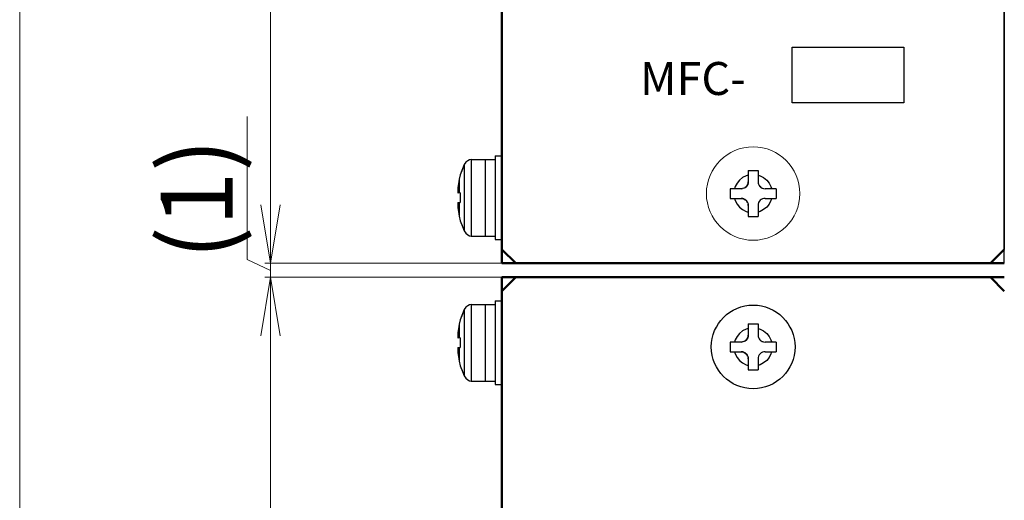
# Model space of a CAD drawing. Extents: x -925 to -111, y -1066 to 175.
# Drawn here: x -407 to -336, y -700 to -665 of the extents above; entities that cross this region are included whole.
import ezdxf

# ---------------------------------------------------------------- set-up
doc = ezdxf.new("R2010")
doc.units = 0
doc.header["$MEASUREMENT"] = 0
doc.layers.get('0').update_dxf_attribs({"lineweight": 25})
doc.layers.add('__', color=7, linetype='Continuous', lineweight=25)
doc.layers.add('リビジョン-なし', color=7, linetype='Continuous', lineweight=13)
doc.styles.add('MS PGothic', font='txt')

msp = doc.modelspace()

# ---------------------------------------------------------------- linework, layer by layer
at = {"color": 0, "linetype": 'Continuous', "lineweight": 50}
for p, q in [((-372.1066, -586.1766), (-372.1066, -682.6388)), ((-372.1066, -587.1814), (-372.1066, -681.634)), ((-372.1066, -681.634), (-371.1018, -682.6388)), ((-336.9381, -682.6388), (-335.9333, -681.634)), ((-372.1066, -682.6388), (-335.9333, -682.6388)), ((-372.1066, -822.3081), (-372.1066, -683.6437)), ((-372.1066, -684.6485), (-371.1018, -683.6437)), ((-372.1066, -683.6437), (-335.9333, -683.6437)), ((-336.9381, -683.6437), (-335.9333, -684.6485))]:
    msp.add_line(p, q, dxfattribs=at)
at = {"color": 0}
for p, q in [((-335.9333, -682.6388), (-335.9333, -586.1766)), ((-335.9333, -587.1814), (-335.9333, -681.634))]:
    msp.add_line(p, q, dxfattribs=at)
msp.add_lwpolyline([(-351.2128, -671.0743), (-351.2128, -667.0551), (-343.1743, -667.0551), (-343.1743, -671.0743), (-351.2128, -671.0743)], dxfattribs=at)
msp.add_circle((-354.02, -688.6677), 3.0144, dxfattribs=at)
at = {"layer": '__', "color": 1, "linetype": 'Continuous', "lineweight": 13}
for p, q in [((-406.8375, -569.0948), (-406.8375, -835.3707)), ((-388.779, -682.6388), (-388.779, -586.1766)), ((-372.1066, -682.6388), (-389.1823, -682.6388)), ((-372.1066, -683.6437), (-389.1823, -683.6437)), ((-388.779, -835.3707), (-388.779, -683.6437))]:
    msp.add_line(p, q, dxfattribs=at)
at = {"layer": '__', "color": 0, "linetype": 'Continuous'}
for p, q in [((-372.609, -674.9018), (-372.1066, -674.9018)), ((-372.609, -674.9018), (-372.609, -680.9307)), ((-374.8196, -675.5232), (-375.1111, -676.2583)), ((-374.8196, -675.5631), (-375.1111, -676.2583)), ((-374.7008, -675.3612), (-374.8196, -675.5232)), ((-374.8196, -675.5232), (-374.8196, -680.3092)), ((-374.5774, -675.2455), (-374.7008, -675.3612)), ((-374.4496, -675.1761), (-374.5774, -675.2455)), ((-374.3172, -675.153), (-374.4496, -675.1761)), ((-374.3172, -675.153), (-374.3172, -680.6795)), ((-374.3172, -675.153), (-373.3124, -675.153)), ((-373.3124, -675.153), (-372.609, -675.153)), ((-373.3124, -675.153), (-373.3124, -680.6795)), ((-373.3124, -675.153), (-373.3124, -680.6795)), ((-375.1113, -676.2583), (-375.1874, -676.5797)), ((-375.1111, -676.2583), (-375.1874, -676.5806)), ((-375.0185, -676.0246), (-375.1192, -676.2583)), ((-375.1111, -676.2583), (-375.1192, -676.2583)), ((-354.5302, -676.3302), (-354.7777, -676.4584)), ((-354.3717, -676.2783), (-354.5302, -676.3302)), ((-354.3717, -675.9568), (-354.3717, -676.7607)), ((-354.3717, -675.9568), (-353.6683, -675.9568)), ((-353.6683, -675.9568), (-353.6683, -676.7607)), ((-353.6683, -676.2792), (-353.5131, -676.3302)), ((-353.5131, -676.3302), (-353.2656, -676.4584)), ((-375.2648, -677.0621), (-375.2756, -677.1624)), ((-375.2647, -677.0621), (-375.2749, -677.1571)), ((-375.1874, -676.5806), (-375.2647, -677.0621)), ((-375.1874, -676.5797), (-375.1874, -677.5645)), ((-355.3062, -677.1062), (-355.3577, -677.2631)), ((-355.178, -676.8588), (-355.3062, -677.1062)), ((-354.9986, -676.6379), (-355.178, -676.8588)), ((-354.7777, -676.4584), (-354.9986, -676.6379)), ((-354.5308, -677.1275), (-354.6055, -677.1853)), ((-354.5991, -677.1812), (-354.5308, -677.1275)), ((-354.4632, -677.0499), (-354.5308, -677.1275)), ((-354.5308, -677.1275), (-354.5188, -677.1159)), ((-354.5188, -677.1159), (-354.4632, -677.0499)), ((-354.4124, -676.9589), (-354.4632, -677.0499)), ((-354.4632, -677.0499), (-354.4536, -677.0356)), ((-354.4536, -677.0356), (-354.4124, -676.9589)), ((-354.3818, -676.861), (-354.4124, -676.9589)), ((-354.4124, -676.9589), (-354.4069, -676.9456)), ((-354.4069, -676.9456), (-354.3818, -676.861)), ((-354.3717, -676.7607), (-354.3818, -676.861)), ((-354.3818, -676.861), (-354.38, -676.8521)), ((-354.38, -676.8521), (-354.3717, -676.7607)), ((-353.6683, -676.7607), (-353.6599, -676.8521)), ((-353.6683, -676.7607), (-353.6592, -676.8556)), ((-353.6599, -676.8521), (-353.6592, -676.8556)), ((-353.6592, -676.8556), (-353.6327, -676.9464)), ((-353.633, -676.9456), (-353.6327, -676.9464)), ((-353.6327, -676.9464), (-353.5905, -677.0292)), ((-353.5905, -677.0292), (-353.5864, -677.0356)), ((-353.5905, -677.0292), (-353.5328, -677.1039)), ((-353.5864, -677.0356), (-353.5328, -677.1039)), ((-353.5328, -677.1039), (-353.5211, -677.1159)), ((-353.5328, -677.1039), (-353.4551, -677.1715)), ((-353.5211, -677.1159), (-353.4551, -677.1715)), ((-353.2656, -676.4584), (-353.0447, -676.6379)), ((-353.0447, -676.6379), (-352.8653, -676.8588)), ((-352.8653, -676.8588), (-352.7371, -677.1062)), ((-352.7371, -677.1062), (-352.6856, -677.2631)), ((-375.2891, -677.4094), (-375.2894, -677.429)), ((-375.2894, -677.429), (-375.2881, -677.4688)), ((-375.2872, -677.3306), (-375.2892, -677.4054)), ((-375.2892, -677.4054), (-375.288, -677.4729)), ((-375.2882, -677.3513), (-375.2889, -677.3931)), ((-375.2873, -677.3334), (-375.2882, -677.3513)), ((-375.288, -677.4729), (-375.2833, -677.5238)), ((-375.2879, -677.4735), (-375.2875, -677.4867)), ((-375.2875, -677.4867), (-375.2827, -677.5289)), ((-375.2825, -677.2478), (-375.2872, -677.3306)), ((-375.2835, -677.2603), (-375.2865, -677.318)), ((-375.2756, -677.1624), (-375.2835, -677.2603)), ((-375.2833, -677.5238), (-375.2753, -677.5544)), ((-375.2827, -677.5289), (-375.2752, -677.5555)), ((-375.2749, -677.1571), (-375.2825, -677.2478)), ((-375.2753, -677.5544), (-375.2646, -677.5645)), ((-375.2752, -677.5555), (-375.265, -677.5645)), ((-375.1108, -677.5645), (-375.265, -677.5645)), ((-375.1197, -677.7527), (-375.1218, -677.9364)), ((-375.1185, -677.7426), (-375.121, -677.9162)), ((-375.1117, -677.5645), (-375.1197, -677.7527)), ((-375.1108, -677.5645), (-375.1185, -677.7426)), ((-355.6779, -677.2631), (-355.6779, -677.9665)), ((-354.8741, -677.2631), (-355.6779, -677.2631)), ((-354.7791, -677.254), (-354.8741, -677.2631)), ((-354.8741, -677.2631), (-354.7826, -677.2547)), ((-354.7826, -677.2547), (-354.7791, -677.254)), ((-354.6883, -677.2275), (-354.7791, -677.254)), ((-354.6891, -677.2278), (-354.6883, -677.2275)), ((-354.6883, -677.2275), (-354.6055, -677.1853)), ((-354.6055, -677.1853), (-354.5991, -677.1812)), ((-353.4551, -677.1715), (-353.4408, -677.1812)), ((-353.4551, -677.1715), (-353.3641, -677.2223)), ((-353.4408, -677.1812), (-353.3641, -677.2223)), ((-353.3641, -677.2223), (-353.3508, -677.2278)), ((-353.3641, -677.2223), (-353.2662, -677.253)), ((-353.3508, -677.2278), (-353.2662, -677.253)), ((-353.2662, -677.253), (-353.2573, -677.2547)), ((-353.2662, -677.253), (-353.1659, -677.2631)), ((-353.2573, -677.2547), (-353.1659, -677.2631)), ((-352.362, -677.2631), (-353.1659, -677.2631)), ((-352.362, -677.2631), (-352.362, -677.9665)), ((-375.2891, -678.4089), (-375.2894, -678.427)), ((-375.2894, -678.427), (-375.2881, -678.4769)), ((-375.2872, -678.3457), (-375.2892, -678.4034)), ((-375.2892, -678.4034), (-375.288, -678.481)), ((-375.2883, -678.3596), (-375.2889, -678.3933)), ((-375.2873, -678.3494), (-375.2883, -678.3596)), ((-375.288, -678.481), (-375.2834, -678.572)), ((-375.288, -678.4822), (-375.2874, -678.5017)), ((-375.2874, -678.5017), (-375.2827, -678.5845)), ((-375.2824, -678.3035), (-375.2872, -678.3457)), ((-375.2836, -678.3087), (-375.2861, -678.3359)), ((-375.2826, -678.3047), (-375.2836, -678.3087)), ((-375.2748, -678.277), (-375.2824, -678.3035)), ((-375.2757, -678.278), (-375.2807, -678.2973)), ((-375.265, -678.2679), (-375.2757, -678.278)), ((-375.2646, -678.2679), (-375.2748, -678.277)), ((-375.265, -678.2679), (-375.1108, -678.2679)), ((-375.1874, -678.2679), (-375.1874, -679.2527)), ((-375.1218, -677.9364), (-375.1197, -678.0076)), ((-375.121, -677.9162), (-375.1185, -678.0899)), ((-375.1185, -678.0899), (-375.1108, -678.2679)), ((-375.1139, -678.1955), (-375.1117, -678.2679)), ((-355.6779, -677.9665), (-354.8741, -677.9665)), ((-355.3577, -677.9665), (-355.3062, -678.1233)), ((-355.3062, -678.1233), (-355.178, -678.3708)), ((-355.178, -678.3708), (-354.9986, -678.5917)), ((-354.8741, -677.9665), (-354.7737, -677.9766)), ((-354.7826, -677.9748), (-354.8741, -677.9665)), ((-354.7737, -677.9766), (-354.7826, -677.9748)), ((-354.7737, -677.9766), (-354.6758, -678.0073)), ((-354.6891, -678.0017), (-354.7737, -677.9766)), ((-354.6758, -678.0073), (-354.6891, -678.0017)), ((-354.6758, -678.0073), (-354.5848, -678.0581)), ((-354.5991, -678.0484), (-354.6758, -678.0073)), ((-354.5848, -678.0581), (-354.5991, -678.0484)), ((-354.5848, -678.0581), (-354.5072, -678.1256)), ((-354.5188, -678.1136), (-354.5848, -678.0581)), ((-354.5072, -678.1256), (-354.5188, -678.1136)), ((-354.5072, -678.1256), (-354.4495, -678.2002)), ((-354.4536, -678.1939), (-354.5072, -678.1256)), ((-354.4495, -678.2002), (-354.4536, -678.1939)), ((-354.4073, -678.2831), (-354.4495, -678.2002)), ((-354.4073, -678.2831), (-354.3807, -678.3739)), ((-354.4069, -678.2839), (-354.4073, -678.2831)), ((-354.3807, -678.3739), (-354.3717, -678.4689)), ((-354.38, -678.3774), (-354.3807, -678.3739)), ((-354.3717, -678.4689), (-354.38, -678.3774)), ((-354.3717, -678.4689), (-354.3717, -679.2727)), ((-353.6581, -678.3685), (-353.6683, -678.4689)), ((-353.6599, -678.3774), (-353.6683, -678.4689)), ((-353.6683, -678.4689), (-353.6683, -679.2727)), ((-353.6581, -678.3685), (-353.6599, -678.3774)), ((-353.6275, -678.2706), (-353.6581, -678.3685)), ((-353.633, -678.2839), (-353.6581, -678.3685)), ((-353.6275, -678.2706), (-353.633, -678.2839)), ((-353.5766, -678.1795), (-353.6275, -678.2706)), ((-353.5864, -678.1939), (-353.6275, -678.2706)), ((-353.5766, -678.1795), (-353.5864, -678.1939)), ((-353.5091, -678.102), (-353.5766, -678.1795)), ((-353.5211, -678.1136), (-353.5766, -678.1795)), ((-353.5091, -678.102), (-353.5211, -678.1136)), ((-353.4345, -678.0443), (-353.5091, -678.102)), ((-353.4408, -678.0484), (-353.5091, -678.102)), ((-353.4345, -678.0443), (-353.4408, -678.0484)), ((-353.3516, -678.0021), (-353.4345, -678.0443)), ((-353.2609, -677.9755), (-353.3516, -678.0021)), ((-353.3508, -678.0017), (-353.3516, -678.0021)), ((-353.1659, -677.9665), (-353.2609, -677.9755)), ((-353.2573, -677.9748), (-353.2609, -677.9755)), ((-353.1659, -677.9665), (-353.2573, -677.9748)), ((-353.1659, -677.9665), (-352.362, -677.9665)), ((-352.8653, -678.3708), (-353.0447, -678.5917)), ((-352.7371, -678.1233), (-352.8653, -678.3708)), ((-352.6856, -677.9665), (-352.7371, -678.1233)), ((-375.2834, -678.572), (-375.2754, -678.67)), ((-375.2827, -678.5845), (-375.2751, -678.6753)), ((-375.2754, -678.67), (-375.2647, -678.7703)), ((-375.2751, -678.6753), (-375.2648, -678.7703)), ((-375.2647, -678.7703), (-375.1874, -679.2518)), ((-375.1874, -679.2518), (-375.1111, -679.5742)), ((-375.1874, -679.2527), (-375.1113, -679.5742)), ((-354.9986, -678.5917), (-354.7777, -678.7711)), ((-354.7777, -678.7711), (-354.5302, -678.8993)), ((-354.5302, -678.8993), (-354.3717, -678.9513)), ((-353.5131, -678.8993), (-353.6683, -678.9504)), ((-353.2656, -678.7711), (-353.5131, -678.8993)), ((-353.0447, -678.5917), (-353.2656, -678.7711)), ((-375.1193, -679.5742), (-375.1111, -679.5742)), ((-375.1193, -679.5742), (-374.8196, -680.2693)), ((-375.1113, -679.5742), (-374.8196, -680.2693)), ((-375.0194, -679.8058), (-374.8196, -680.3092)), ((-354.3717, -679.2727), (-353.6683, -679.2727)), ((-374.8196, -680.3092), (-374.7008, -680.4712)), ((-374.7008, -680.4712), (-374.5774, -680.5869)), ((-374.5774, -680.5869), (-374.4496, -680.6563)), ((-374.4496, -680.6563), (-374.3172, -680.6795)), ((-374.3172, -680.6795), (-373.3124, -680.6795)), ((-373.3124, -680.6795), (-372.609, -680.6795)), ((-372.609, -680.9307), (-372.1066, -680.9307)), ((-374.4496, -685.6262), (-374.5774, -685.6956)), ((-374.3172, -685.603), (-374.4496, -685.6262)), ((-374.3172, -685.603), (-374.3172, -691.1295)), ((-374.3172, -685.603), (-373.3124, -685.603)), ((-373.3124, -685.603), (-372.609, -685.603)), ((-373.3124, -685.603), (-373.3124, -691.1295)), ((-373.3124, -685.603), (-373.3124, -691.1295)), ((-372.609, -685.3518), (-372.1066, -685.3518)), ((-372.609, -685.3518), (-372.609, -691.3807)), ((-374.8196, -685.9733), (-375.1111, -686.7083)), ((-374.8196, -686.0132), (-375.1111, -686.7083)), ((-374.7008, -685.8113), (-374.8196, -685.9733)), ((-374.8196, -685.9733), (-374.8196, -690.7593)), ((-374.5774, -685.6956), (-374.7008, -685.8113)), ((-375.1874, -687.0307), (-375.2647, -687.5122)), ((-375.1113, -686.7083), (-375.1874, -687.0298)), ((-375.1111, -686.7083), (-375.1874, -687.0307)), ((-375.1874, -687.0298), (-375.1874, -688.0146)), ((-375.0185, -686.4747), (-375.1192, -686.7083)), ((-375.1111, -686.7083), (-375.1192, -686.7083)), ((-354.3717, -687.0098), (-354.3717, -687.8136)), ((-354.3717, -687.0098), (-353.6683, -687.0098)), ((-353.6683, -687.0098), (-353.6683, -687.8136)), ((-375.2825, -687.6979), (-375.2872, -687.7807)), ((-375.2835, -687.7104), (-375.2865, -687.7681)), ((-375.2756, -687.6125), (-375.2835, -687.7104)), ((-375.2749, -687.6072), (-375.2825, -687.6979)), ((-375.2648, -687.5122), (-375.2756, -687.6125)), ((-375.2647, -687.5122), (-375.2749, -687.6072)), ((-354.9986, -687.6908), (-355.178, -687.9117)), ((-354.7777, -687.5114), (-354.9986, -687.6908)), ((-354.5302, -687.3832), (-354.7777, -687.5114)), ((-354.3717, -687.3312), (-354.5302, -687.3832)), ((-353.6683, -687.3321), (-353.5131, -687.3832)), ((-353.5131, -687.3832), (-353.2656, -687.5114)), ((-353.2656, -687.5114), (-353.0447, -687.6908)), ((-353.0447, -687.6908), (-352.8653, -687.9117)), ((-375.2891, -687.8595), (-375.2894, -687.879)), ((-375.2894, -687.879), (-375.2881, -687.9189)), ((-375.2872, -687.7807), (-375.2892, -687.8554)), ((-375.2892, -687.8554), (-375.288, -687.923)), ((-375.2882, -687.8014), (-375.2889, -687.8431)), ((-375.2873, -687.7835), (-375.2882, -687.8014)), ((-375.288, -687.923), (-375.2833, -687.9738)), ((-375.2879, -687.9235), (-375.2875, -687.9368)), ((-375.2875, -687.9368), (-375.2827, -687.979)), ((-375.2833, -687.9738), (-375.2753, -688.0045)), ((-375.2827, -687.979), (-375.2752, -688.0056)), ((-375.2753, -688.0045), (-375.2646, -688.0146)), ((-375.2752, -688.0056), (-375.265, -688.0146)), ((-375.1108, -688.0146), (-375.265, -688.0146)), ((-375.1197, -688.2027), (-375.1218, -688.3865)), ((-375.1218, -688.3865), (-375.1197, -688.4576)), ((-375.1185, -688.1926), (-375.121, -688.3663)), ((-375.121, -688.3663), (-375.1185, -688.54)), ((-375.1117, -688.0146), (-375.1197, -688.2027)), ((-375.1108, -688.0146), (-375.1185, -688.1926)), ((-355.6779, -688.316), (-355.6779, -689.0194)), ((-354.8741, -688.316), (-355.6779, -688.316)), ((-355.3062, -688.1592), (-355.3577, -688.316)), ((-355.178, -687.9117), (-355.3062, -688.1592)), ((-354.7791, -688.307), (-354.8741, -688.316)), ((-354.8741, -688.316), (-354.7826, -688.3077)), ((-354.7826, -688.3077), (-354.7791, -688.307)), ((-354.6883, -688.2805), (-354.7791, -688.307)), ((-354.6891, -688.2808), (-354.6883, -688.2805)), ((-354.6883, -688.2805), (-354.6055, -688.2383)), ((-354.5308, -688.1805), (-354.6055, -688.2383)), ((-354.6055, -688.2383), (-354.5991, -688.2342)), ((-354.5991, -688.2342), (-354.5308, -688.1805)), ((-354.4632, -688.1028), (-354.5308, -688.1805)), ((-354.5308, -688.1805), (-354.5188, -688.1689)), ((-354.5188, -688.1689), (-354.4632, -688.1028)), ((-354.4124, -688.0119), (-354.4632, -688.1028)), ((-354.4632, -688.1028), (-354.4536, -688.0886)), ((-354.4536, -688.0886), (-354.4124, -688.0119)), ((-354.3818, -687.9139), (-354.4124, -688.0119)), ((-354.4124, -688.0119), (-354.4069, -687.9986)), ((-354.4069, -687.9986), (-354.3818, -687.9139)), ((-354.3717, -687.8136), (-354.3818, -687.9139)), ((-354.3818, -687.9139), (-354.38, -687.9051)), ((-354.38, -687.9051), (-354.3717, -687.8136)), ((-353.6683, -687.8136), (-353.6599, -687.9051)), ((-353.6683, -687.8136), (-353.6592, -687.9086)), ((-353.6599, -687.9051), (-353.6592, -687.9086)), ((-353.6592, -687.9086), (-353.6327, -687.9993)), ((-353.633, -687.9986), (-353.6327, -687.9993)), ((-353.6327, -687.9993), (-353.5905, -688.0822)), ((-353.5905, -688.0822), (-353.5864, -688.0886)), ((-353.5905, -688.0822), (-353.5328, -688.1569)), ((-353.5864, -688.0886), (-353.5328, -688.1569)), ((-353.5328, -688.1569), (-353.5211, -688.1689)), ((-353.5328, -688.1569), (-353.4551, -688.2244)), ((-353.5211, -688.1689), (-353.4551, -688.2244)), ((-353.4551, -688.2244), (-353.4408, -688.2342)), ((-353.4551, -688.2244), (-353.3641, -688.2753)), ((-353.4408, -688.2342), (-353.3641, -688.2753)), ((-353.3641, -688.2753), (-353.3508, -688.2808)), ((-353.3641, -688.2753), (-353.2662, -688.3059)), ((-353.3508, -688.2808), (-353.2662, -688.3059)), ((-353.2662, -688.3059), (-353.2573, -688.3077)), ((-353.2662, -688.3059), (-353.1659, -688.316)), ((-353.2573, -688.3077), (-353.1659, -688.316)), ((-352.362, -688.316), (-353.1659, -688.316)), ((-352.8653, -687.9117), (-352.7371, -688.1592)), ((-352.7371, -688.1592), (-352.6856, -688.316)), ((-352.362, -688.316), (-352.362, -689.0194)), ((-375.2891, -688.859), (-375.2894, -688.8771)), ((-375.2894, -688.8771), (-375.2881, -688.9269)), ((-375.2872, -688.7958), (-375.2892, -688.8535)), ((-375.2892, -688.8535), (-375.288, -688.9311)), ((-375.2883, -688.8096), (-375.2889, -688.8433)), ((-375.2873, -688.7994), (-375.2883, -688.8096)), ((-375.288, -688.9311), (-375.2834, -689.0221)), ((-375.288, -688.9323), (-375.2874, -688.9518)), ((-375.2874, -688.9518), (-375.2827, -689.0346)), ((-375.2824, -688.7536), (-375.2872, -688.7958)), ((-375.2836, -688.7588), (-375.2861, -688.786)), ((-375.2826, -688.7548), (-375.2836, -688.7588)), ((-375.2834, -689.0221), (-375.2754, -689.12)), ((-375.2827, -689.0346), (-375.2751, -689.1254)), ((-375.2748, -688.727), (-375.2824, -688.7536)), ((-375.2757, -688.7281), (-375.2807, -688.7474)), ((-375.265, -688.718), (-375.2757, -688.7281)), ((-375.2754, -689.12), (-375.2647, -689.2204)), ((-375.2751, -689.1254), (-375.2648, -689.2204)), ((-375.2646, -688.718), (-375.2748, -688.727)), ((-375.265, -688.718), (-375.1108, -688.718)), ((-375.1874, -688.718), (-375.1874, -689.7028)), ((-375.1185, -688.54), (-375.1108, -688.718)), ((-375.1139, -688.6456), (-375.1117, -688.718)), ((-355.6779, -689.0194), (-354.8741, -689.0194)), ((-355.3577, -689.0194), (-355.3062, -689.1763)), ((-355.3062, -689.1763), (-355.178, -689.4237)), ((-354.8741, -689.0194), (-354.7737, -689.0296)), ((-354.7826, -689.0278), (-354.8741, -689.0194)), ((-354.7737, -689.0296), (-354.7826, -689.0278)), ((-354.7737, -689.0296), (-354.6758, -689.0602)), ((-354.6891, -689.0547), (-354.7737, -689.0296)), ((-354.6758, -689.0602), (-354.6891, -689.0547)), ((-354.6758, -689.0602), (-354.5848, -689.1111)), ((-354.5991, -689.1013), (-354.6758, -689.0602)), ((-354.5848, -689.1111), (-354.5991, -689.1013)), ((-354.5848, -689.1111), (-354.5072, -689.1785)), ((-354.5188, -689.1666), (-354.5848, -689.1111)), ((-354.5072, -689.1785), (-354.5188, -689.1666)), ((-354.5072, -689.1785), (-354.4495, -689.2532)), ((-354.4536, -689.2469), (-354.5072, -689.1785)), ((-353.5091, -689.1549), (-353.5766, -689.2325)), ((-353.5211, -689.1666), (-353.5766, -689.2325)), ((-353.5091, -689.1549), (-353.5211, -689.1666)), ((-353.4345, -689.0972), (-353.5091, -689.1549)), ((-353.4408, -689.1013), (-353.5091, -689.1549)), ((-353.4345, -689.0972), (-353.4408, -689.1013)), ((-353.3516, -689.055), (-353.4345, -689.0972)), ((-353.2609, -689.0285), (-353.3516, -689.055)), ((-353.3508, -689.0547), (-353.3516, -689.055)), ((-353.1659, -689.0194), (-353.2609, -689.0285)), ((-353.2573, -689.0278), (-353.2609, -689.0285)), ((-353.1659, -689.0194), (-353.2573, -689.0278)), ((-353.1659, -689.0194), (-352.362, -689.0194)), ((-352.7371, -689.1763), (-352.8653, -689.4237)), ((-352.6856, -689.0194), (-352.7371, -689.1763)), ((-375.2647, -689.2204), (-375.1874, -689.7019)), ((-375.1874, -689.7019), (-375.1111, -690.0242)), ((-375.1874, -689.7028), (-375.1113, -690.0242)), ((-355.178, -689.4237), (-354.9986, -689.6447)), ((-354.9986, -689.6447), (-354.7777, -689.8241)), ((-354.7777, -689.8241), (-354.5302, -689.9523)), ((-354.4495, -689.2532), (-354.4536, -689.2469)), ((-354.4073, -689.336), (-354.4495, -689.2532)), ((-354.4073, -689.336), (-354.3807, -689.4268)), ((-354.4069, -689.3369), (-354.4073, -689.336)), ((-354.3807, -689.4268), (-354.3717, -689.5218)), ((-354.38, -689.4304), (-354.3807, -689.4268)), ((-354.3717, -689.5218), (-354.38, -689.4304)), ((-354.3717, -689.5218), (-354.3717, -690.3257)), ((-353.6581, -689.4215), (-353.6683, -689.5218)), ((-353.6599, -689.4304), (-353.6683, -689.5218)), ((-353.6683, -689.5218), (-353.6683, -690.3257)), ((-353.6581, -689.4215), (-353.6599, -689.4304)), ((-353.6275, -689.3235), (-353.6581, -689.4215)), ((-353.633, -689.3369), (-353.6581, -689.4215)), ((-353.6275, -689.3235), (-353.633, -689.3369)), ((-353.5766, -689.2325), (-353.6275, -689.3235)), ((-353.5864, -689.2469), (-353.6275, -689.3235)), ((-353.5766, -689.2325), (-353.5864, -689.2469)), ((-353.2656, -689.8241), (-353.5131, -689.9523)), ((-353.0447, -689.6447), (-353.2656, -689.8241)), ((-352.8653, -689.4237), (-353.0447, -689.6447)), ((-375.1193, -690.0242), (-375.1111, -690.0242)), ((-375.1193, -690.0242), (-374.8196, -690.7194)), ((-375.1113, -690.0242), (-374.8196, -690.7194)), ((-375.0194, -690.2559), (-374.8196, -690.7593)), ((-354.5302, -689.9523), (-354.3717, -690.0042)), ((-354.3717, -690.3257), (-353.6683, -690.3257)), ((-353.5131, -689.9523), (-353.6683, -690.0033)), ((-374.8196, -690.7593), (-374.7008, -690.9213)), ((-374.7008, -690.9213), (-374.5774, -691.037)), ((-374.5774, -691.037), (-374.4496, -691.1064)), ((-374.4496, -691.1064), (-374.3172, -691.1295)), ((-374.3172, -691.1295), (-373.3124, -691.1295)), ((-373.3124, -691.1295), (-372.609, -691.1295)), ((-372.609, -691.3807), (-372.1066, -691.3807))]:
    msp.add_line(p, q, dxfattribs=at)
at = {"layer": '__', "color": 1, "lineweight": 13}
msp.add_line((-388.779, -682.6388), (-388.779, -683.6437), dxfattribs=at)
msp.add_lwpolyline([(-388.779, -683.1668), (-390.4565, -682.3588), (-390.4565, -672.0595)], dxfattribs=at)
at = {"layer": '__', "color": 1, "linetype": 'Continuous', "lineweight": 13}
for points in [[(-388.0754, -678.4173), (-388.779, -682.6388), (-389.4826, -678.4173)], [(-388.0754, -687.8652), (-388.779, -683.6437), (-389.4826, -687.8652)]]:
    msp.add_lwpolyline(points, dxfattribs=at)
at = {"layer": 'リビジョン-なし', "color": 0, "linetype": 'Continuous', "lineweight": 13}
msp.add_circle((-354.02, -677.6148), 3.3661, dxfattribs=at)

# ---------------------------------------------------------------- texts
at = {"color": 0, "style": 'MS PGothic', "oblique": 15}
msp.add_text('MFC-', height=2.37466, dxfattribs=at).set_placement((-362.1652, -670.5091))
at = {"layer": '__', "color": 0, "style": 'MS PGothic'}
msp.add_text('(1)', height=5.18484, rotation=90, dxfattribs=at).set_placement((-391.5069, -682.3588))

doc.saveas('drawing.dxf')
